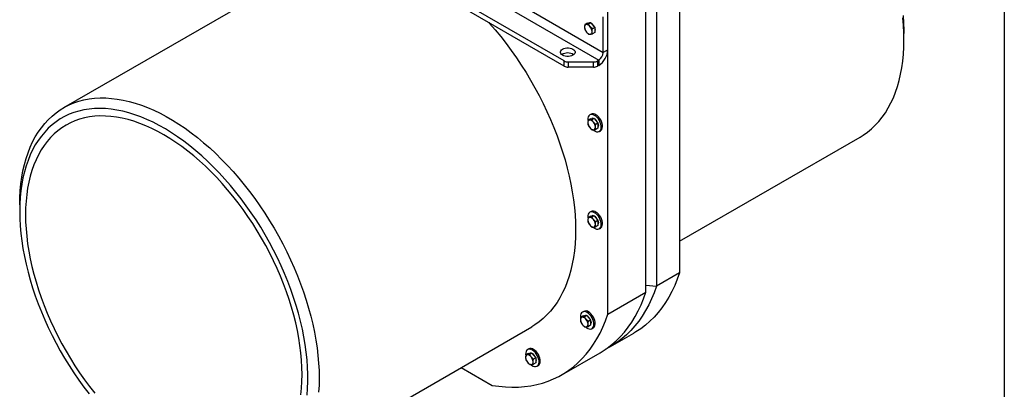
# Model space of a CAD drawing. Units: millimetres. Extents: x 82 to 2010, y 40 to 2886.
# Drawn here: x 1390 to 2010, y 581 to 813 of the extents above; entities that cross this region are included whole.
import ezdxf

# ---------------------------------------------------------------- set-up
doc = ezdxf.new("R2010")
doc.units = ezdxf.units.MM
doc.header["$LTSCALE"] = 10

msp = doc.modelspace()

# ---------------------------------------------------------------- linework, layer by layer
at = {"color": 7, "linetype": 'Continuous', "lineweight": 25}
for p, q in [((2010, 2880), (2010, 40)), ((1805.575, 1048.221), (1805.575, 654.269)), ((1784.362, 642.023), (1784.362, 1035.975)), ((1790.961, 1039.785), (1790.961, 645.832)), ((1760.32, 628.144), (1760.32, 1022.096)), ((1528.389, 925.178), (1757.492, 792.92)), ((1525.561, 920.279), (1754.663, 788.021)), ((1732.945, 787.496), (1524.651, 907.742)), ((1732.945, 784.23), (1524.651, 904.476)), ((1579.107, 851.225), (1417.651, 758.018)), ((1757.492, 792.92), (1757.492, 815.239)), ((1760.32, 794.553), (1760.32, 816.872)), ((1747.356, 811.23), (1745.917, 810.399)), ((1745.917, 807.256), (1746.885, 805.668)), ((1748.274, 810.61), (1746.885, 810.383)), ((1747.356, 811.23), (1748.535, 811.335)), ((1748.283, 811.321), (1748.266, 811.311)), ((1749.713, 811.441), (1748.274, 810.61)), ((1748.535, 811.335), (1749.713, 811.441)), ((1750.631, 807.678), (1749.242, 809.022)), ((1749.713, 811.441), (1750.892, 809.975)), ((1752.07, 808.509), (1750.631, 807.678)), ((1750.892, 809.975), (1752.07, 808.509)), ((1752.07, 808.509), (1752.07, 806.937)), ((1752.07, 806.937), (1752.07, 805.366)), ((1748.274, 804.324), (1749.242, 804.308)), ((1752.07, 805.366), (1750.631, 804.535)), ((1946.76, 800.656), (1946.76, 804.738)), ((1760.32, 794.553), (1757.492, 792.92)), ((1732.945, 784.23), (1732.945, 787.496)), ((1754.663, 788.021), (1753.754, 787.496)), ((1753.754, 787.496), (1753.754, 784.23)), ((1754.663, 788.021), (1754.663, 784.755)), ((1735.302, 786.933), (1751.397, 786.933)), ((1735.302, 786.933), (1735.302, 783.667)), ((1751.397, 783.667), (1735.302, 783.667)), ((1751.397, 783.667), (1751.397, 786.933)), ((1754.663, 784.755), (1753.754, 784.23)), ((1749.431, 751.187), (1747.991, 750.356)), ((1750.348, 750.567), (1748.959, 750.34)), ((1749.778, 754.022), (1749.024, 753.587)), ((1749.431, 751.187), (1750.609, 751.292)), ((1750.357, 751.277), (1750.34, 751.268)), ((1751.788, 751.397), (1750.348, 750.567)), ((1750.609, 751.292), (1751.788, 751.397)), ((1751.788, 751.397), (1752.966, 749.931)), ((1747.991, 747.213), (1748.959, 745.625)), ((1750.348, 744.281), (1751.316, 744.265)), ((1752.705, 747.634), (1751.316, 748.979)), ((1754.145, 748.465), (1752.705, 747.634)), ((1754.145, 745.322), (1752.705, 744.492)), ((1752.966, 749.931), (1754.145, 748.465)), ((1754.145, 748.465), (1754.145, 746.894)), ((1754.145, 746.894), (1754.145, 745.322)), ((1755.023, 743.194), (1755.777, 743.63)), ((1805.575, 674.05), (1919.141, 739.61)), ((1390.032, 696.972), (1390.032, 692.89)), ((1749.431, 689.946), (1747.991, 689.115)), ((1750.348, 689.326), (1748.959, 689.099)), ((1749.778, 692.782), (1749.024, 692.346)), ((1749.431, 689.946), (1750.609, 690.052)), ((1750.357, 690.037), (1750.34, 690.027)), ((1751.788, 690.157), (1750.348, 689.326)), ((1750.609, 690.052), (1751.788, 690.157)), ((1751.788, 690.157), (1752.966, 688.691)), ((1752.966, 688.691), (1754.145, 687.225)), ((1747.991, 685.972), (1748.959, 684.385)), ((1750.348, 683.04), (1751.316, 683.024)), ((1752.705, 686.394), (1751.316, 687.738)), ((1754.145, 687.225), (1752.705, 686.394)), ((1754.145, 684.082), (1752.705, 683.251)), ((1754.145, 687.225), (1754.145, 685.653)), ((1754.145, 685.653), (1754.145, 684.082)), ((1755.023, 681.954), (1755.777, 682.389)), ((1805.575, 654.269), (1790.961, 645.832)), ((1784.362, 646.432), (1790.961, 645.832)), ((1760.32, 628.144), (1784.362, 642.023)), ((1744.81, 627.127), (1743.371, 626.296)), ((1745.728, 626.507), (1744.339, 626.28)), ((1745.158, 629.962), (1744.403, 629.527)), ((1744.81, 627.127), (1745.989, 627.232)), ((1745.737, 627.218), (1745.72, 627.208)), ((1747.167, 627.337), (1745.728, 626.507)), ((1745.989, 627.232), (1747.167, 627.337)), ((1747.167, 627.337), (1748.346, 625.871)), ((1550.974, 527.072), (1712.43, 620.278)), ((1743.371, 623.153), (1744.339, 621.565)), ((1745.728, 620.221), (1746.696, 620.205)), ((1748.085, 623.574), (1746.696, 624.919)), ((1749.524, 624.405), (1748.085, 623.574)), ((1749.524, 621.262), (1748.085, 620.432)), ((1748.346, 625.871), (1749.524, 624.405)), ((1749.524, 624.405), (1749.524, 622.834)), ((1749.524, 622.834), (1749.524, 621.262)), ((1750.403, 619.134), (1751.157, 619.57)), ((1762.06, 607.796), (1776.674, 616.232)), ((1710.235, 603.514), (1708.795, 602.683)), ((1711.152, 602.894), (1709.763, 602.667)), ((1710.582, 606.35), (1709.828, 605.915)), ((1710.235, 603.514), (1711.413, 603.62)), ((1711.161, 603.605), (1711.145, 603.596)), ((1712.592, 603.725), (1711.152, 602.894)), ((1711.413, 603.62), (1712.592, 603.725)), ((1712.592, 603.725), (1713.77, 602.259)), ((1713.77, 602.259), (1714.949, 600.793)), ((1731.419, 590.107), (1755.461, 603.986)), ((1708.795, 599.541), (1709.763, 597.953)), ((1711.152, 596.609), (1712.12, 596.592)), ((1713.509, 599.962), (1712.12, 601.307)), ((1714.949, 600.793), (1713.509, 599.962)), ((1714.949, 597.65), (1713.509, 596.819)), ((1714.949, 600.793), (1714.949, 599.222)), ((1714.949, 599.222), (1714.949, 597.65)), ((1715.827, 595.522), (1716.581, 595.958)), ((1668.079, 594.675), (1687.537, 583.442))]:
    msp.add_line(p, q, dxfattribs=at)
at = {"color": 7, "linetype": 'Continuous', "lineweight": 25, "flags": 128}
for points in [[(1919.141, 739.61), (1921.207, 740.879), (1923.85, 742.743), (1926.367, 744.803), (1928.754, 747.057), (1931.008, 749.501), (1933.124, 752.129), (1935.099, 754.939), (1936.928, 757.924), (1938.609, 761.079), (1940.14, 764.399), (1941.516, 767.879), (1942.737, 771.511), (1943.798, 775.29), (1944.7, 779.209), (1945.44, 783.262), (1946.017, 787.44), (1946.43, 791.737), (1946.678, 796.144), (1946.76, 800.656), (1946.678, 805.263), (1946.43, 809.957), (1946.017, 814.73)], [(1946.243, 816.213), (1946.574, 811.559), (1946.74, 806.989), (1946.76, 804.738)], [(1685.366, 811.697), (1685.912, 811.088), (1689.449, 807.018), (1692.909, 802.824), (1696.287, 798.512), (1699.576, 794.089), (1702.771, 789.565), (1705.866, 784.946), (1708.855, 780.24), (1711.734, 775.457), (1714.497, 770.604), (1717.139, 765.69), (1719.656, 760.723), (1722.044, 755.712), (1724.297, 750.667), (1726.413, 745.595), (1728.388, 740.506), (1730.217, 735.409), (1731.899, 730.312), (1733.429, 725.225), (1734.805, 720.156), (1736.026, 715.115), (1737.088, 710.109), (1737.989, 705.149), (1738.729, 700.243), (1739.306, 695.399), (1739.719, 690.625), (1739.967, 685.931), (1740.05, 681.324), (1739.967, 676.813), (1739.719, 672.405), (1739.306, 668.108), (1738.729, 663.93), (1737.989, 659.878), (1737.088, 655.959), (1736.026, 652.18), (1734.805, 648.547), (1733.429, 645.068), (1731.899, 641.747), (1730.217, 638.592), (1728.388, 635.607), (1726.413, 632.798), (1724.297, 630.169), (1722.044, 627.725), (1719.656, 625.471), (1717.139, 623.411), (1714.497, 621.548), (1712.43, 620.278)], [(1752.07, 808.396), (1752.219, 807.858), (1752.306, 807.073)], [(1752.306, 807.073), (1752.219, 806.389), (1752.07, 806.023)], [(1731.8, 791.151), (1731.148, 791.622), (1730.695, 792.166), (1730.463, 792.754), (1730.463, 793.357), (1730.695, 793.946), (1731.148, 794.489), (1731.8, 794.961), (1732.617, 795.337), (1733.559, 795.599), (1734.577, 795.733), (1735.622, 795.733), (1736.641, 795.599), (1737.583, 795.337), (1738.4, 794.961), (1739.051, 794.489), (1739.505, 793.946), (1739.737, 793.357), (1739.737, 792.754), (1739.505, 792.166), (1739.051, 791.622), (1738.4, 791.151), (1737.583, 790.775), (1736.641, 790.513), (1735.622, 790.379), (1734.577, 790.379), (1733.559, 790.513), (1732.617, 790.775), (1731.8, 791.151)], [(1390.032, 696.972), (1390.114, 701.483), (1390.362, 705.891), (1390.775, 710.188), (1391.352, 714.366), (1392.092, 718.418), (1392.994, 722.337), (1394.056, 726.117), (1395.276, 729.749), (1396.652, 733.228), (1398.183, 736.549), (1399.864, 739.704), (1401.694, 742.689), (1403.668, 745.499), (1405.784, 748.127), (1408.038, 750.571), (1410.425, 752.825), (1412.942, 754.885), (1415.585, 756.749), (1418.348, 758.412), (1421.226, 759.871), (1424.216, 761.125), (1427.311, 762.171), (1430.505, 763.007), (1433.794, 763.632), (1437.172, 764.044), (1440.633, 764.244), (1444.17, 764.229), (1447.777, 764.001), (1451.449, 763.56), (1455.178, 762.907), (1458.959, 762.043), (1462.784, 760.969), (1466.646, 759.687), (1470.54, 758.2), (1474.458, 756.51), (1478.393, 754.62), (1482.338, 752.533), (1486.287, 750.253), (1490.233, 747.785), (1494.168, 745.131), (1498.085, 742.298), (1501.979, 739.29), (1505.842, 736.112), (1509.667, 732.77), (1513.447, 729.269), (1517.176, 725.617), (1520.848, 721.819), (1524.456, 717.881), (1527.993, 713.812), (1531.453, 709.617), (1534.831, 705.305), (1538.12, 700.883), (1541.315, 696.358), (1544.41, 691.739), (1547.399, 687.034), (1550.278, 682.25), (1553.04, 677.397), (1555.683, 672.483), (1558.2, 667.516), (1560.588, 662.506), (1562.841, 657.46), (1564.957, 652.388), (1566.932, 647.299), (1568.761, 642.202), (1570.443, 637.105), (1571.973, 632.018), (1573.349, 626.949), (1574.57, 621.908), (1575.632, 616.903), (1576.533, 611.943), (1577.273, 607.036), (1577.85, 602.192), (1578.263, 597.419), (1578.511, 592.724), (1578.594, 588.118), (1578.511, 583.606), (1578.263, 579.198)], [(1571.005, 577.24), (1571.336, 581.511), (1571.502, 585.89), (1571.502, 590.369), (1571.336, 594.939), (1571.005, 599.593), (1570.509, 604.321), (1569.849, 609.115), (1569.026, 613.967), (1568.043, 618.867), (1566.9, 623.806), (1565.599, 628.776), (1564.144, 633.768), (1562.536, 638.772), (1560.779, 643.779), (1558.876, 648.78), (1556.83, 653.766), (1554.645, 658.727), (1552.325, 663.656), (1549.875, 668.542), (1547.298, 673.377), (1544.6, 678.152), (1541.785, 682.858), (1538.859, 687.486), (1535.827, 692.029), (1532.694, 696.478), (1529.466, 700.825), (1526.15, 705.061), (1522.75, 709.179), (1519.274, 713.172), (1515.728, 717.033), (1512.117, 720.753), (1508.45, 724.327), (1504.732, 727.748), (1500.97, 731.009), (1497.171, 734.105), (1493.342, 737.03), (1489.491, 739.779), (1485.623, 742.346), (1481.747, 744.727), (1477.869, 746.918), (1473.996, 748.915), (1470.135, 750.714), (1466.294, 752.311), (1462.48, 753.704), (1458.698, 754.89), (1454.958, 755.867), (1451.264, 756.634), (1447.624, 757.188), (1444.045, 757.53), (1440.533, 757.657), (1437.094, 757.571), (1433.735, 757.27), (1430.463, 756.757), (1427.282, 756.031), (1424.198, 755.094), (1421.218, 753.947), (1418.347, 752.594), (1415.59, 751.036), (1412.952, 749.275), (1410.438, 747.316), (1408.053, 745.162), (1405.8, 742.817), (1403.684, 740.285), (1401.709, 737.571), (1399.878, 734.679), (1398.196, 731.616), (1396.664, 728.385), (1395.285, 724.995), (1394.063, 721.45), (1393, 717.757), (1392.096, 713.923), (1391.355, 709.955), (1390.777, 705.86), (1390.363, 701.646), (1390.115, 697.32), (1390.032, 692.89)], [(1567.101, 577.547), (1567.514, 581.669), (1567.763, 585.902), (1567.846, 590.24), (1567.763, 594.674), (1567.514, 599.194), (1567.101, 603.794), (1566.523, 608.463), (1565.782, 613.193), (1564.879, 617.975), (1563.816, 622.801), (1562.595, 627.659), (1561.218, 632.543), (1559.688, 637.441), (1558.008, 642.345), (1556.181, 647.246), (1554.21, 652.134), (1552.099, 657), (1549.853, 661.834), (1547.475, 666.628), (1544.971, 671.372), (1542.344, 676.057), (1539.6, 680.675), (1536.744, 685.216), (1533.781, 689.672), (1530.718, 694.034), (1527.559, 698.295), (1524.311, 702.445), (1520.981, 706.478), (1517.574, 710.385), (1514.097, 714.159), (1510.556, 717.793), (1506.959, 721.279), (1503.312, 724.612), (1499.622, 727.785), (1495.896, 730.792), (1492.142, 733.626), (1488.366, 736.284), (1484.575, 738.759), (1480.777, 741.047), (1476.979, 743.144), (1473.189, 745.045), (1469.412, 746.748), (1465.658, 748.248), (1461.932, 749.543), (1458.242, 750.63), (1454.595, 751.508), (1450.998, 752.175), (1447.457, 752.629), (1443.98, 752.869), (1440.573, 752.896), (1437.243, 752.709), (1433.995, 752.308), (1430.837, 751.694), (1427.773, 750.869), (1424.811, 749.833), (1421.955, 748.59), (1419.21, 747.14), (1416.584, 745.488), (1414.079, 743.636), (1411.701, 741.587), (1409.455, 739.347), (1407.344, 736.918), (1405.374, 734.305), (1403.546, 731.514), (1401.866, 728.549), (1400.336, 725.417), (1398.96, 722.124), (1397.738, 718.675), (1396.675, 715.077), (1395.773, 711.337), (1395.031, 707.463), (1394.454, 703.461), (1394.04, 699.339), (1393.792, 695.105), (1393.709, 690.767)], [(1752.023, 753.29), (1751.169, 753.683), (1750.35, 753.859), (1749.6, 753.811), (1748.948, 753.541), (1748.423, 753.061), (1748.045, 752.389), (1747.83, 751.554), (1747.786, 750.589), (1747.838, 750.003)], [(1751.041, 744.191), (1751.594, 743.764), (1752.453, 743.269), (1753.293, 742.983), (1754.082, 742.918), (1754.787, 743.078), (1755.378, 743.455), (1755.832, 744.034), (1756.13, 744.792), (1756.26, 745.696), (1756.217, 746.712), (1756.002, 747.795), (1755.624, 748.904), (1755.098, 749.991), (1754.447, 751.013), (1753.696, 751.927), (1752.877, 752.697), (1752.023, 753.29), (1752.023, 753.29)], [(1755.777, 743.63), (1756.133, 743.89), (1756.587, 744.47), (1756.885, 745.227), (1757.015, 746.132), (1756.971, 747.147), (1756.756, 748.231), (1756.378, 749.339), (1755.853, 750.426), (1755.201, 751.448), (1754.451, 752.362), (1753.632, 753.132), (1752.778, 753.725)], [(1754.145, 748.352), (1754.293, 747.815), (1754.38, 747.03)], [(1754.38, 747.03), (1754.293, 746.346), (1754.145, 745.98)], [(1390.032, 692.89), (1390.115, 688.364), (1390.363, 683.752), (1390.777, 679.06), (1391.355, 674.297), (1392.096, 669.473), (1393, 664.596), (1394.063, 659.675), (1395.285, 654.719), (1396.664, 649.737), (1398.196, 644.739), (1399.878, 639.732), (1401.709, 634.727), (1403.684, 629.732), (1405.8, 624.757), (1408.053, 619.811), (1410.438, 614.903), (1412.952, 610.041), (1415.59, 605.235), (1418.347, 600.494), (1421.218, 595.825), (1424.198, 591.238), (1427.282, 586.742), (1430.463, 582.343), (1433.735, 578.05)], [(1393.709, 690.767), (1393.792, 686.334), (1394.04, 681.813), (1394.454, 677.214), (1395.031, 672.544), (1395.773, 667.814), (1396.675, 663.032), (1397.738, 658.207), (1398.96, 653.348), (1400.336, 648.465), (1401.866, 643.567), (1403.546, 638.662), (1405.374, 633.762), (1407.344, 628.874), (1409.455, 624.008), (1411.701, 619.174), (1414.079, 614.38), (1416.584, 609.636), (1419.21, 604.951), (1421.955, 600.333), (1424.811, 595.792), (1427.773, 591.336), (1430.837, 586.973), (1433.995, 582.713), (1437.243, 578.562)], [(1752.023, 692.049), (1751.169, 692.442), (1750.35, 692.618), (1749.6, 692.57), (1748.948, 692.301), (1748.423, 691.82), (1748.045, 691.148), (1747.83, 690.313), (1747.786, 689.348), (1747.838, 688.763)], [(1751.041, 682.951), (1751.594, 682.524), (1752.453, 682.028), (1753.293, 681.742), (1754.082, 681.678), (1754.787, 681.837), (1755.378, 682.214), (1755.832, 682.794), (1756.13, 683.551), (1756.26, 684.456), (1756.217, 685.471), (1756.002, 686.555), (1755.624, 687.663), (1755.098, 688.75), (1754.447, 689.772), (1753.696, 690.686), (1752.877, 691.456), (1752.023, 692.049), (1752.023, 692.049)], [(1755.777, 682.389), (1756.133, 682.65), (1756.587, 683.229), (1756.885, 683.986), (1757.015, 684.891), (1756.971, 685.906), (1756.756, 686.99), (1756.378, 688.099), (1755.853, 689.186), (1755.201, 690.207), (1754.451, 691.122), (1753.632, 691.891), (1752.778, 692.485)], [(1754.145, 687.112), (1754.293, 686.574), (1754.38, 685.789)], [(1754.38, 685.789), (1754.293, 685.106), (1754.145, 684.739)], [(1805.575, 654.269), (1804.116, 650.177), (1802.495, 646.247), (1800.713, 642.486), (1798.774, 638.897), (1796.68, 635.487), (1794.434, 632.261), (1792.04, 629.223), (1789.501, 626.378), (1786.821, 623.73), (1784.003, 621.283), (1781.053, 619.041), (1777.973, 617.006), (1776.674, 616.232)], [(1790.961, 645.832), (1789.503, 641.741), (1787.881, 637.811), (1786.1, 634.049), (1784.16, 630.461), (1782.066, 627.051), (1779.821, 623.825), (1777.426, 620.787), (1774.887, 617.942), (1772.207, 615.294), (1769.39, 612.847), (1766.439, 610.605), (1763.36, 608.57), (1760.156, 606.746), (1758.695, 606.004)], [(1755.461, 603.986), (1756.76, 604.76), (1759.84, 606.795), (1762.79, 609.037), (1765.608, 611.484), (1768.288, 614.132), (1770.827, 616.977), (1773.221, 620.015), (1775.467, 623.241), (1777.561, 626.651), (1779.5, 630.24), (1781.282, 634.001), (1782.903, 637.931), (1784.362, 642.023)], [(1687.537, 583.442), (1691.762, 582.841), (1695.923, 582.463), (1700.013, 582.307), (1704.028, 582.375), (1707.96, 582.667), (1711.804, 583.181), (1715.555, 583.917), (1719.207, 584.875), (1722.754, 586.052), (1726.192, 587.446), (1729.515, 589.057), (1732.719, 590.881), (1735.798, 592.916), (1738.748, 595.158), (1741.566, 597.605), (1744.246, 600.253), (1746.785, 603.098), (1749.179, 606.136), (1751.425, 609.362), (1753.519, 612.772), (1755.458, 616.361), (1757.24, 620.122), (1758.861, 624.052), (1760.32, 628.144)], [(1747.403, 629.23), (1746.549, 629.623), (1745.73, 629.799), (1744.979, 629.751), (1744.328, 629.481), (1743.803, 629.001), (1743.425, 628.329), (1743.209, 627.494), (1743.166, 626.529), (1743.217, 625.95)], [(1746.421, 620.131), (1746.974, 619.704), (1747.832, 619.209), (1748.673, 618.923), (1749.462, 618.858), (1750.167, 619.018), (1750.758, 619.395), (1751.212, 619.974), (1751.51, 620.732), (1751.64, 621.636), (1751.597, 622.652), (1751.382, 623.735), (1751.004, 624.844), (1750.478, 625.931), (1749.827, 626.953), (1749.076, 627.867), (1748.257, 628.637), (1747.403, 629.23), (1747.403, 629.23)], [(1751.157, 619.57), (1751.512, 619.83), (1751.966, 620.41), (1752.265, 621.167), (1752.395, 622.072), (1752.351, 623.087), (1752.136, 624.171), (1751.758, 625.279), (1751.232, 626.366), (1750.581, 627.388), (1749.83, 628.302), (1749.011, 629.072), (1748.157, 629.665)], [(1749.524, 624.292), (1749.673, 623.755), (1749.76, 622.97)], [(1749.76, 622.97), (1749.673, 622.286), (1749.524, 621.92)], [(1712.827, 605.618), (1711.973, 606.01), (1711.154, 606.186), (1710.404, 606.139), (1709.752, 605.869), (1709.227, 605.388), (1708.849, 604.717), (1708.634, 603.881), (1708.59, 602.916), (1708.642, 602.331)], [(1711.845, 596.519), (1712.398, 596.092), (1713.257, 595.596), (1714.097, 595.311), (1714.886, 595.246), (1715.591, 595.406), (1716.182, 595.783), (1716.636, 596.362), (1716.935, 597.119), (1717.065, 598.024), (1717.021, 599.039), (1716.806, 600.123), (1716.428, 601.231), (1715.902, 602.319), (1715.251, 603.34), (1714.501, 604.255), (1713.681, 605.024), (1712.827, 605.618), (1712.827, 605.618)], [(1716.581, 595.958), (1716.937, 596.218), (1717.391, 596.797), (1717.689, 597.555), (1717.819, 598.46), (1717.775, 599.475), (1717.56, 600.559), (1717.182, 601.667), (1716.657, 602.754), (1716.005, 603.776), (1715.255, 604.69), (1714.436, 605.46), (1713.582, 606.053)], [(1714.949, 600.68), (1715.097, 600.143), (1715.184, 599.358)], [(1715.184, 599.358), (1715.097, 598.674), (1714.949, 598.307)]]:
    msp.add_lwpolyline(points, dxfattribs=at)
at = {"color": 7, "linetype": 'Continuous', "lineweight": 25}
for centre, radius, start, end in [((1747.153, 808.942), 1.466, 100.546778, 189.251879), ((1750.817, 808.942), 5.116, 182.639287, 219.772072), ((1746.703, 807.346), 3.043, 33.434915, 86.570462), ((1748.928, 810.068), 1.409, 72.11584, 117.262552), ((1745.31, 805.749), 5.116, 2.639287, 39.772072), ((1748.974, 805.749), 1.466, 280.546778, 9.251879), ((1747.154, 806.817), 5.161, 20.222034, 57.367109), ((1749.424, 807.345), 3.043, 213.434915, 266.570462), ((1748.09, 795.082), 12.241, 302.476398, 357.523602), ((1735.1, 785.742), 6.786, 56.840697, 123.159303), ((1735.206, 791.741), 4.81, 241.959761, 271.144097), ((1751.493, 791.741), 4.81, 268.855903, 298.040239), ((1751.351, 793.2), 6.147, 302.605478, 357.394522), ((1735.206, 788.475), 4.81, 241.959761, 271.144097), ((1751.493, 788.475), 4.81, 268.855903, 298.040239), ((1749.227, 748.898), 1.466, 100.546778, 189.251879), ((1748.777, 747.303), 3.043, 33.434915, 86.570462), ((1751.022, 751.291), 3.002, 54.204975, 114.484566), ((1751.002, 750.025), 1.409, 72.11584, 117.262552), ((1749.228, 746.774), 5.161, 20.222034, 57.367109), ((1752.892, 748.898), 5.116, 182.639287, 219.772072), ((1751.498, 747.302), 3.043, 213.434915, 266.570462), ((1747.384, 745.706), 5.116, 2.639287, 39.772072), ((1751.048, 745.706), 1.466, 280.546778, 9.251879), ((1749.227, 687.658), 1.466, 100.546778, 189.251879), ((1748.777, 686.062), 3.043, 33.434915, 86.570462), ((1751.022, 690.05), 3.002, 54.204975, 114.484566), ((1751.002, 688.784), 1.409, 72.11584, 117.262552), ((1749.228, 685.533), 5.161, 20.222034, 57.367109), ((1752.892, 687.658), 5.116, 182.639287, 219.772072), ((1751.498, 686.061), 3.043, 213.434915, 266.570462), ((1747.384, 684.465), 5.116, 2.639287, 39.772072), ((1751.048, 684.465), 1.466, 280.546778, 9.251879), ((1744.607, 624.838), 1.466, 100.546778, 189.251879), ((1744.157, 623.243), 3.043, 33.434915, 86.570462), ((1746.402, 627.231), 3.002, 54.204975, 114.484566), ((1746.382, 625.965), 1.409, 72.11584, 117.262552), ((1744.608, 622.714), 5.161, 20.222034, 57.367109), ((1748.271, 624.838), 5.116, 182.639287, 219.772072), ((1746.878, 623.242), 3.043, 213.434915, 266.570462), ((1742.764, 621.646), 5.116, 2.639287, 39.772072), ((1746.428, 621.646), 1.466, 280.546778, 9.251879), ((1710.032, 601.226), 1.466, 100.546778, 189.251879), ((1709.581, 599.63), 3.043, 33.434915, 86.570462), ((1711.826, 603.618), 3.002, 54.204975, 114.484566), ((1711.806, 602.353), 1.409, 72.11584, 117.262552), ((1710.032, 599.101), 5.161, 20.222034, 57.367109), ((1713.696, 601.226), 5.116, 182.639287, 219.772072), ((1712.302, 599.629), 3.043, 213.434915, 266.570462), ((1708.188, 598.034), 5.116, 2.639287, 39.772072), ((1711.852, 598.033), 1.466, 280.546778, 9.251879)]:
    msp.add_arc(centre, radius, start, end, dxfattribs=at)
for points, knots in [([(1745.917, 810.399), (1745.891, 810.276), (1745.767, 809.692), (1745.733, 809.141), (1745.706, 808.706)], [0, 0, 0, 0, 0.2110008, 1, 1, 1, 1]), ([(1745.706, 808.706), (1745.709, 808.584), (1745.719, 808.058), (1745.831, 807.604), (1745.917, 807.256)], [0, 0, 0, 0, 0.2318493, 1, 1, 1, 1]), ([(1746.885, 810.383), (1746.857, 810.38), (1746.462, 810.347), (1746.18, 810.374), (1745.917, 810.399)], [0, 0, 0, 0, 0.0702006, 1, 1, 1, 1]), ([(1749.242, 809.022), (1749.214, 809.057), (1748.819, 809.554), (1748.537, 810.101), (1748.274, 810.61)], [0, 0, 0, 0, 0.07020058, 1, 1, 1, 1]), ([(1750.421, 805.985), (1750.447, 806.42), (1750.481, 806.971), (1750.605, 807.554), (1750.631, 807.678)], [0, 0, 0, 0, 0.7889992, 1, 1, 1, 1]), ([(1750.631, 804.535), (1750.545, 804.883), (1750.433, 805.337), (1750.423, 805.863), (1750.421, 805.985)], [0, 0, 0, 0, 0.7681507, 1, 1, 1, 1]), ([(1746.885, 805.668), (1746.913, 805.634), (1747.314, 805.14), (1747.812, 804.717), (1748.274, 804.324)], [0, 0, 0, 0, 0.0702006, 1, 1, 1, 1]), ([(1749.242, 804.308), (1749.27, 804.31), (1749.671, 804.348), (1750.169, 804.445), (1750.631, 804.535)], [0, 0, 0, 0, 0.0702006, 1, 1, 1, 1]), ([(1747.991, 750.356), (1747.965, 750.233), (1747.841, 749.649), (1747.807, 749.098), (1747.781, 748.663)], [0, 0, 0, 0, 0.2110008, 1, 1, 1, 1]), ([(1748.959, 750.34), (1748.931, 750.337), (1748.536, 750.303), (1748.254, 750.331), (1747.991, 750.356)], [0, 0, 0, 0, 0.0702006, 1, 1, 1, 1]), ([(1751.316, 748.979), (1751.288, 749.014), (1750.893, 749.511), (1750.611, 750.058), (1750.348, 750.567)], [0, 0, 0, 0, 0.0702006, 1, 1, 1, 1]), ([(1747.781, 748.663), (1747.783, 748.541), (1747.793, 748.015), (1747.905, 747.561), (1747.991, 747.213)], [0, 0, 0, 0, 0.2318493, 1, 1, 1, 1]), ([(1748.959, 745.625), (1748.987, 745.591), (1749.388, 745.097), (1749.886, 744.674), (1750.348, 744.281)], [0, 0, 0, 0, 0.07020058, 1, 1, 1, 1]), ([(1751.316, 744.265), (1751.344, 744.267), (1751.745, 744.305), (1752.243, 744.401), (1752.705, 744.492)], [0, 0, 0, 0, 0.0702006, 1, 1, 1, 1]), ([(1752.495, 745.941), (1752.521, 746.377), (1752.555, 746.928), (1752.679, 747.511), (1752.705, 747.634)], [0, 0, 0, 0, 0.78899924, 1, 1, 1, 1]), ([(1752.705, 744.492), (1752.619, 744.84), (1752.507, 745.294), (1752.497, 745.819), (1752.495, 745.941)], [0, 0, 0, 0, 0.7681507, 1, 1, 1, 1]), ([(1747.991, 689.115), (1747.965, 688.992), (1747.841, 688.409), (1747.807, 687.857), (1747.781, 687.422)], [0, 0, 0, 0, 0.2110008, 1, 1, 1, 1]), ([(1748.959, 689.099), (1748.931, 689.097), (1748.536, 689.063), (1748.254, 689.09), (1747.991, 689.115)], [0, 0, 0, 0, 0.0702006, 1, 1, 1, 1]), ([(1751.316, 687.738), (1751.288, 687.773), (1750.893, 688.27), (1750.611, 688.817), (1750.348, 689.326)], [0, 0, 0, 0, 0.0702006, 1, 1, 1, 1]), ([(1747.781, 687.422), (1747.783, 687.3), (1747.793, 686.774), (1747.905, 686.321), (1747.991, 685.972)], [0, 0, 0, 0, 0.2318493, 1, 1, 1, 1]), ([(1748.959, 684.385), (1748.987, 684.35), (1749.388, 683.857), (1749.886, 683.434), (1750.348, 683.04)], [0, 0, 0, 0, 0.07020058, 1, 1, 1, 1]), ([(1751.316, 683.024), (1751.344, 683.027), (1751.745, 683.064), (1752.243, 683.161), (1752.705, 683.251)], [0, 0, 0, 0, 0.0702006, 1, 1, 1, 1]), ([(1752.495, 684.701), (1752.521, 685.136), (1752.555, 685.687), (1752.679, 686.271), (1752.705, 686.394)], [0, 0, 0, 0, 0.78899924, 1, 1, 1, 1]), ([(1752.705, 683.251), (1752.619, 683.599), (1752.507, 684.053), (1752.497, 684.579), (1752.495, 684.701)], [0, 0, 0, 0, 0.7681507, 1, 1, 1, 1]), ([(1743.371, 626.296), (1743.345, 626.173), (1743.221, 625.589), (1743.187, 625.038), (1743.16, 624.603)], [0, 0, 0, 0, 0.2110008, 1, 1, 1, 1]), ([(1744.339, 626.28), (1744.311, 626.277), (1743.916, 626.243), (1743.634, 626.271), (1743.371, 626.296)], [0, 0, 0, 0, 0.0702006, 1, 1, 1, 1]), ([(1746.696, 624.919), (1746.668, 624.954), (1746.273, 625.451), (1745.991, 625.998), (1745.728, 626.507)], [0, 0, 0, 0, 0.0702006, 1, 1, 1, 1]), ([(1743.16, 624.603), (1743.163, 624.481), (1743.173, 623.955), (1743.285, 623.501), (1743.371, 623.153)], [0, 0, 0, 0, 0.2318493, 1, 1, 1, 1]), ([(1744.339, 621.565), (1744.367, 621.531), (1744.768, 621.037), (1745.266, 620.614), (1745.728, 620.221)], [0, 0, 0, 0, 0.07020058, 1, 1, 1, 1]), ([(1746.696, 620.205), (1746.724, 620.207), (1747.125, 620.245), (1747.623, 620.341), (1748.085, 620.432)], [0, 0, 0, 0, 0.0702006, 1, 1, 1, 1]), ([(1747.875, 621.881), (1747.901, 622.317), (1747.935, 622.868), (1748.059, 623.451), (1748.085, 623.574)], [0, 0, 0, 0, 0.78899924, 1, 1, 1, 1]), ([(1748.085, 620.432), (1747.999, 620.78), (1747.887, 621.234), (1747.877, 621.76), (1747.875, 621.881)], [0, 0, 0, 0, 0.7681507, 1, 1, 1, 1]), ([(1708.795, 602.683), (1708.769, 602.56), (1708.645, 601.977), (1708.611, 601.426), (1708.585, 600.991)], [0, 0, 0, 0, 0.2110008, 1, 1, 1, 1]), ([(1709.763, 602.667), (1709.736, 602.665), (1709.341, 602.631), (1709.058, 602.658), (1708.795, 602.683)], [0, 0, 0, 0, 0.0702006, 1, 1, 1, 1]), ([(1712.12, 601.307), (1712.093, 601.342), (1711.698, 601.838), (1711.415, 602.385), (1711.152, 602.894)], [0, 0, 0, 0, 0.0702006, 1, 1, 1, 1]), ([(1708.585, 600.991), (1708.587, 600.869), (1708.597, 600.343), (1708.709, 599.889), (1708.795, 599.541)], [0, 0, 0, 0, 0.2318493, 1, 1, 1, 1]), ([(1709.763, 597.953), (1709.791, 597.918), (1710.192, 597.425), (1710.69, 597.002), (1711.152, 596.609)], [0, 0, 0, 0, 0.07020058, 1, 1, 1, 1]), ([(1712.12, 596.592), (1712.148, 596.595), (1712.549, 596.632), (1713.047, 596.729), (1713.509, 596.819)], [0, 0, 0, 0, 0.0702006, 1, 1, 1, 1]), ([(1713.299, 598.269), (1713.325, 598.704), (1713.359, 599.256), (1713.483, 599.839), (1713.509, 599.962)], [0, 0, 0, 0, 0.78899924, 1, 1, 1, 1]), ([(1713.509, 596.819), (1713.423, 597.168), (1713.311, 597.621), (1713.301, 598.147), (1713.299, 598.269)], [0, 0, 0, 0, 0.7681507, 1, 1, 1, 1])]:
    msp.add_open_spline(points, degree=3, knots=knots, dxfattribs=at)

doc.saveas('drawing.dxf')
